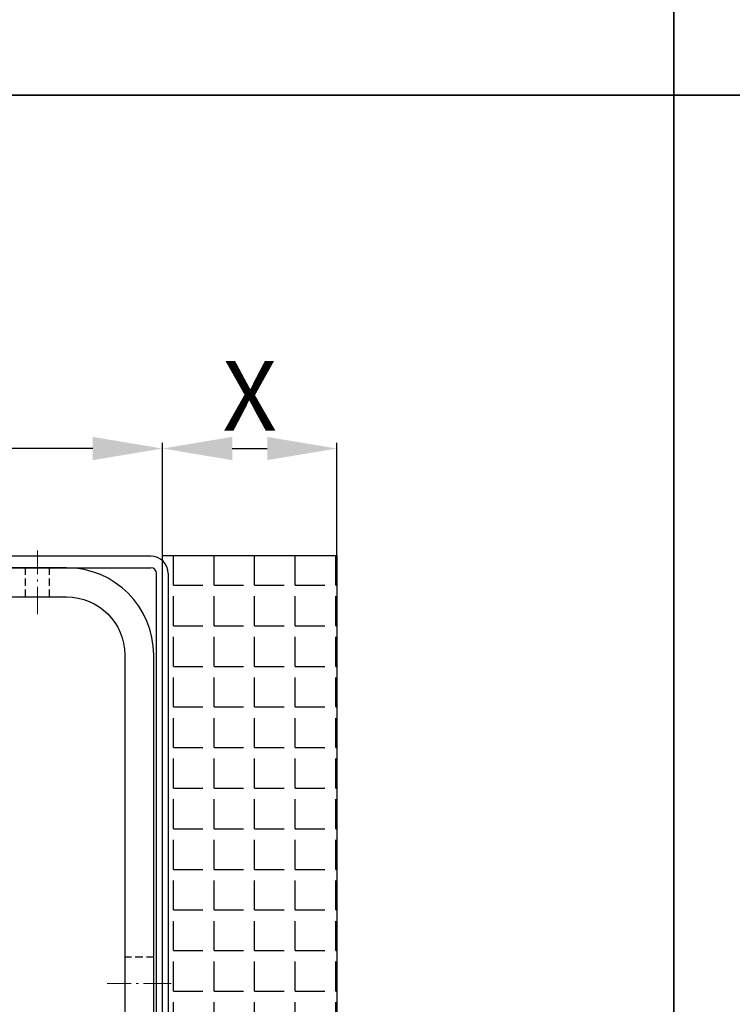
# Model space of a CAD drawing. Units: millimetres. Extents: x -83 to 1317, y -690 to 610.
# Drawn here: x 805 to 927, y -197 to -27 of the extents above; entities that cross this region are included whole.
import ezdxf

# ---------------------------------------------------------------- set-up
doc = ezdxf.new("R2010")
doc.units = ezdxf.units.MM
doc.linetypes.add('AM_DIN_G_W050x2', pattern=[6.875, 4.75, -0.875, 0.375, -0.875])
doc.linetypes.add('HIDDEN', pattern=[9.525, 6.35, -3.175])
doc.layers.add('ALUKON-Blenden', color=52, linetype='Continuous')
doc.layers.add('Bemassung', color=1, linetype='Continuous')
doc.layers.add('ALUKON-Blendenbügel', color=5, linetype='Continuous', lineweight=25)
doc.layers.add('Mittellinien', color=7, linetype='Continuous', lineweight=15)
doc.styles.get("Standard").update_dxf_attribs({"font": 'ISOCP.SHX'})
doc.dimstyles.new('AM_DIN$0', dxfattribs={"dimtxt": 5, "dimasz": 5, "dimexe": 1, "dimexo": 1, "dimgap": 1.5, "dimtad": 1, "dimdsep": 46, "dimtxsty": 'Standard', "dimcen": 0, "dimclrt": 250, "dimadec": 0, "dimazin": 2, "dimtp": 0.1, "dimtm": 0.1, "dimtfac": 0.71, "dimtdec": 3, "dimtmove": 0, "dimatfit": 3, "dimfxl": 1, "dimlwd": -1, "dimlwe": -1, "dimarcsym": 0})

# ---------------------------------------------------------------- blocks, each defined once
blk = doc.blocks.new('*D68')
at = {"layer": 'Bemassung', "color": 0, "linetype": 'ByBlock', "transparency": 16777216}
for p, q in [((690.31, -121.64), (690.31, -100.22)), ((817.31, -101.22), (702.31, -101.22)), ((829.31, -122.47), (829.31, -100.22))]:
    blk.add_line(p, q, dxfattribs=at)
at = {"layer": 'Bemassung', "color": 0, "transparency": 16777216}
for points in [[(702.31, -99.22), (702.31, -103.22), (690.31, -101.22)], [(817.31, -99.22), (817.31, -103.22), (829.31, -101.22)]]:
    blk.add_solid(points, dxfattribs=at)
at = {"layer": 'Defpoints', "color": 0, "transparency": 16777216}
for p in [(690.31, -101.22), (690.31, -122.64), (829.31, -123.47)]:
    blk.add_point(p, dxfattribs=at)
at = {"layer": 'Bemassung', "color": 7, "transparency": 16777216, "insert": (758.15, -93.72), "char_height": 12, "attachment_point": 5}
blk.add_mtext('140', dxfattribs=at)
blk = doc.blocks.new('*D87')
at = {"layer": 'Bemassung', "color": 0, "linetype": 'ByBlock', "transparency": 16777216}
for p, q in [((829.35, -123.37), (829.35, -100.22)), ((841.35, -101.22), (847.35, -101.22)), ((859.35, -123.47), (859.35, -100.22))]:
    blk.add_line(p, q, dxfattribs=at)
at = {"layer": 'Bemassung', "color": 0, "transparency": 16777216}
for points in [[(841.35, -99.22), (841.35, -103.22), (829.35, -101.22)], [(847.35, -99.22), (847.35, -103.22), (859.35, -101.22)]]:
    blk.add_solid(points, dxfattribs=at)
at = {"layer": 'Defpoints', "color": 0, "transparency": 16777216}
for p in [(859.35, -101.22), (829.35, -124.37), (859.35, -124.47)]:
    blk.add_point(p, dxfattribs=at)
at = {"layer": 'Bemassung', "color": 7, "transparency": 16777216, "insert": (844.35, -93.72), "char_height": 12, "attachment_point": 5}
blk.add_mtext('X', dxfattribs=at)
blk = doc.blocks.new('U-Blende 240')
for p, q in [((-3, 0), (-137, 0)), ((-137, -2), (-3, -2)), ((-2, -236.48), (-2, -3)), ((0, -3), (0, -236.48))]:
    blk.add_line(p, q)
for radius in [3, 1]:
    blk.add_arc((-3, -3), radius, 0, 90)
blk = doc.blocks.new('Bügel U-Blenden 180 VA')
at = {"layer": 'ALUKON-Blendenbügel'}
for p, q in [((-15, 0), (-102.13, 0)), ((-102.13, -5), (-15, -5)), ((-5, -15), (-5, -180)), ((0, -180), (0, -15))]:
    blk.add_line(p, q, dxfattribs=at)
at = {"layer": 'ALUKON-Blendenbügel', "linetype": 'HIDDEN', "ltscale": 0.2}
for p, q in [((-22.05, -5), (-22.05, 0)), ((-17.95, -5), (-17.95, 0)), ((0, -67), (-5, -67))]:
    blk.add_line(p, q, dxfattribs=at)
at = {"layer": 'ALUKON-Blendenbügel'}
blk.add_arc((-15, -15), 15, 0, 90, dxfattribs=at)
at = {"layer": 'ALUKON-Blendenbügel', "extrusion": (0, 0, -1)}
blk.add_arc((15, -15), 10, 90, 180, dxfattribs=at)
at = {"layer": 'Mittellinien', "linetype": 'AM_DIN_G_W050x2'}
for p, q in [((-20, -8), (-20, 3)), ((3, -71.5), (-8, -71.5))]:
    blk.add_line(p, q, dxfattribs=at)

msp = doc.modelspace()

# ---------------------------------------------------------------- hatches: boundary and pattern name
h = msp.add_hatch()
h.set_pattern_fill('ANGLE', color=256)
h.set_pattern_definition([(0, (6e-12, -96.7946), (0, 6.985), [5.08, -1.905]), (90, (6e-12, -96.7946), (-6.985, 4e-16), [5.08, -1.905])])
h.paths.add_polyline_path([(829.31, -339.62), (831.31, -339.62), (831.31, -357.62), (859.31, -357.62), (859.35, -119.62), (829.35, -119.62)])

# ---------------------------------------------------------------- linework, layer by layer
for p, q in [((917.38, -40.45), (917.38, 609.55)), ((517.38, -40.45), (917.38, -40.45)), ((917.38, -40.45), (517.38, -40.45)), ((917.38, -40.45), (517.38, -40.45)), ((917.38, -690.45), (917.38, -40.45))]:
    msp.add_line(p, q)
for points in [[(917.38, -40.45), (1317.38, -40.45), (1317.38, 609.55), (917.38, 609.55)], [(917.38, -40.45), (1317.38, -40.45), (1317.38, 609.55), (917.38, 609.55)], [(917.38, -690.45), (1317.38, -690.45), (1317.38, -40.45), (917.38, -40.45)], [(917.38, -690.45), (1317.38, -690.45), (1317.38, -40.45), (917.38, -40.45)], [(917.38, -690.45), (1317.38, -690.45), (1317.38, -40.45), (917.38, -40.45)], [(859.31, -357.62), (831.31, -357.62), (831.31, -339.62), (829.31, -339.62), (829.35, -119.62), (859.35, -119.62)]]:
    msp.add_lwpolyline(points, close=True)

# ---------------------------------------------------------------- block references
at = {"layer": 'ALUKON-Blenden'}
msp.add_blockref('U-Blende 240', (830.31, -119.74), dxfattribs=at)
at = {"layer": 'ALUKON-Blendenbügel'}
msp.add_blockref('Bügel U-Blenden 180 VA', (827.82, -121.74), dxfattribs=at)

# ---------------------------------------------------------------- dimensions: what is measured, and where the dimension line sits
at = {"layer": 'Bemassung'}
dim = msp.add_linear_dim(base=(690.31, -101.22), p1=(829.31, -123.47), p2=(690.31, -122.64), text='140', dimstyle='AM_DIN$0', override={"dimtxt": 12, "dimasz": 12, "dimdec": 0, "dimpost": '', "dimclrt": 7}, dxfattribs=at)
dim.commit()
dim.dimension.update_dxf_attribs({"geometry": '*D68', "text_midpoint": (758.15, -101.22), "dimtype": 160})
dim = msp.add_linear_dim(base=(859.35, -101.22), p1=(829.35, -124.37), p2=(859.35, -124.47), text='X', dimstyle='AM_DIN$0', override={"dimtxt": 12, "dimasz": 12, "dimdec": 0, "dimclrt": 7}, dxfattribs=at)
dim.commit()
dim.dimension.update_dxf_attribs({"geometry": '*D87', "text_midpoint": (844.35, -93.72)})

doc.saveas('drawing.dxf')
